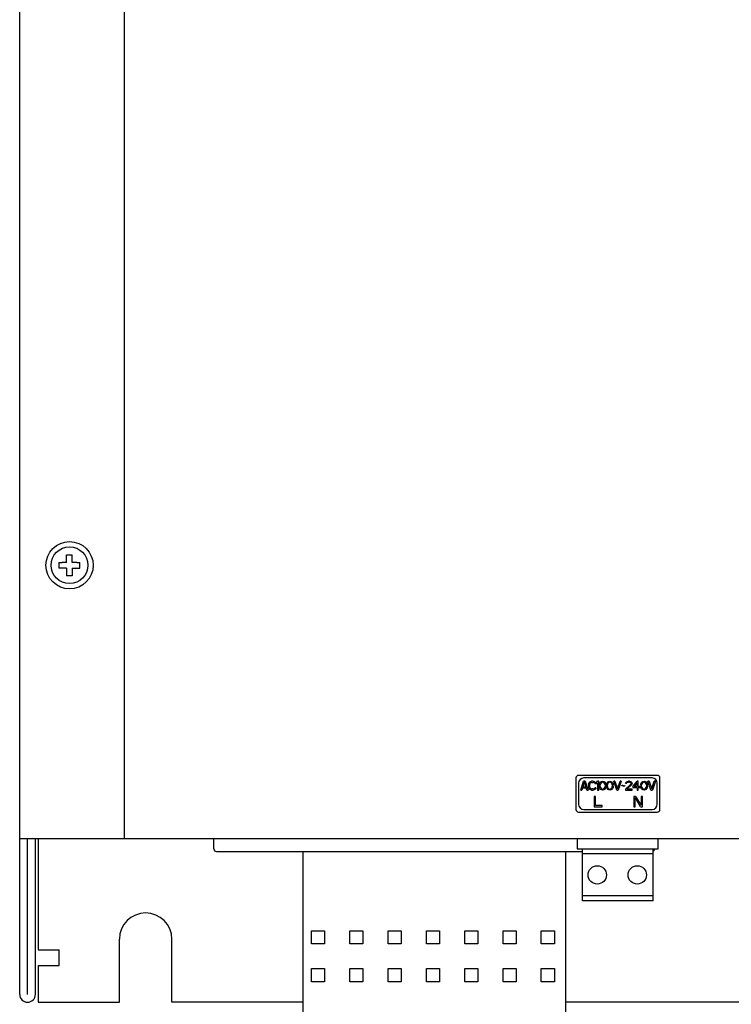
# Model space of a CAD drawing. Units: millimetres. Extents: x 0 to 2520, y 0 to 1782.
# Drawn here: x 735 to 870, y 621 to 809 of the extents above; entities that cross this region are included whole.
import ezdxf

# ---------------------------------------------------------------- set-up
doc = ezdxf.new("R2010")
doc.units = ezdxf.units.MM
doc.header["$LTSCALE"] = 138.6
for name, color, linetype in [('1000-TONGPAIDXF_CONTINUOUS_LINE', 7, 'CONTINUOUS'), ('DDPSC-1207_3DXF_CONTINUOUS_LINE', 7, 'CONTINUOUS'), ('GB-T9074-4-MDXF_CONTINUOUS_LINE', 7, 'CONTINUOUS'), ('NJR3-F4-CEB-DXF_CONTINUOUS_LINE', 7, 'CONTINUOUS'), ('NJR3-F4-WK-1DXF_CONTINUOUS_LINE', 7, 'CONTINUOUS'), ('PCB-ZJB_1_1_DXF_CONTINUOUS_LINE', 7, 'CONTINUOUS'), ('PVC-POST-L-NDXF_CONTINUOUS_LINE', 7, 'CONTINUOUS'), ('TOP-PLATE-NEDXF_CONTINUOUS_LINE', 7, 'CONTINUOUS')]:
    doc.layers.add(name, color=color, linetype=linetype)

msp = doc.modelspace()

# ---------------------------------------------------------------- linework, layer by layer
at = {"layer": '1000-TONGPAIDXF_CONTINUOUS_LINE', "color": 7, "linetype": 'Continuous'}
for p, q in [((771.54, 650.83), (771.54, 652.83)), ((772.04, 650.33), (841.79, 650.33))]:
    msp.add_line(p, q, dxfattribs=at)
for centre, start, end in [((772.04, 650.83), 180, 270), ((855.04, 650.83), 291.1266, 360)]:
    msp.add_arc(centre, 0.5, start, end, dxfattribs=at)
at = {"layer": 'DDPSC-1207_3DXF_CONTINUOUS_LINE', "color": 7, "linetype": 'Continuous'}
for p, q in [((788.54, 578.33), (788.54, 650.33)), ((838.54, 650.33), (838.54, 578.33)), ((790.14, 635.23), (792.64, 635.23)), ((790.14, 632.73), (790.14, 635.23)), ((792.64, 635.23), (792.64, 632.73)), ((797.44, 635.23), (799.94, 635.23)), ((797.44, 632.73), (797.44, 635.23)), ((799.94, 635.23), (799.94, 632.73)), ((804.74, 635.23), (807.24, 635.23)), ((804.74, 632.73), (804.74, 635.23)), ((807.24, 635.23), (807.24, 632.73)), ((812.04, 635.23), (814.54, 635.23)), ((812.04, 632.73), (812.04, 635.23)), ((814.54, 635.23), (814.54, 632.73)), ((819.34, 635.23), (821.84, 635.23)), ((819.34, 632.73), (819.34, 635.23)), ((821.84, 635.23), (821.84, 632.73)), ((826.64, 635.23), (829.14, 635.23)), ((826.64, 632.73), (826.64, 635.23)), ((829.14, 635.23), (829.14, 632.73)), ((833.94, 635.23), (836.44, 635.23)), ((833.94, 632.73), (833.94, 635.23)), ((836.44, 635.23), (836.44, 632.73)), ((792.64, 632.73), (790.14, 632.73)), ((799.94, 632.73), (797.44, 632.73)), ((807.24, 632.73), (804.74, 632.73)), ((814.54, 632.73), (812.04, 632.73)), ((821.84, 632.73), (819.34, 632.73)), ((829.14, 632.73), (826.64, 632.73)), ((836.44, 632.73), (833.94, 632.73)), ((790.14, 628.03), (792.64, 628.03)), ((790.14, 625.53), (790.14, 628.03)), ((792.64, 628.03), (792.64, 625.53)), ((797.44, 628.03), (799.94, 628.03)), ((797.44, 625.53), (797.44, 628.03)), ((799.94, 628.03), (799.94, 625.53)), ((804.74, 628.03), (807.24, 628.03)), ((804.74, 625.53), (804.74, 628.03)), ((807.24, 628.03), (807.24, 625.53)), ((812.04, 628.03), (814.54, 628.03)), ((812.04, 625.53), (812.04, 628.03)), ((814.54, 628.03), (814.54, 625.53)), ((819.34, 628.03), (821.84, 628.03)), ((819.34, 625.53), (819.34, 628.03)), ((821.84, 628.03), (821.84, 625.53)), ((826.64, 628.03), (829.14, 628.03)), ((826.64, 625.53), (826.64, 628.03)), ((829.14, 628.03), (829.14, 625.53)), ((833.94, 628.03), (836.44, 628.03)), ((833.94, 625.53), (833.94, 628.03)), ((836.44, 628.03), (836.44, 625.53)), ((792.64, 625.53), (790.14, 625.53)), ((799.94, 625.53), (797.44, 625.53)), ((807.24, 625.53), (804.74, 625.53)), ((814.54, 625.53), (812.04, 625.53)), ((821.84, 625.53), (819.34, 625.53)), ((829.14, 625.53), (826.64, 625.53)), ((836.44, 625.53), (833.94, 625.53))]:
    msp.add_line(p, q, dxfattribs=at)
at = {"layer": 'GB-T9074-4-MDXF_CONTINUOUS_LINE', "color": 7, "linetype": 'Continuous'}
for p, q in [((743.46, 706.79), (744.54, 706.79)), ((743.46, 705.33), (743.46, 706.79)), ((744.54, 705.33), (744.54, 706.79)), ((742, 705.33), (742.62, 705.33)), ((742, 705.33), (742, 704.25)), ((743.46, 705.33), (742.62, 705.33)), ((745.45, 705.33), (744.54, 705.33)), ((745.45, 705.33), (746, 705.33)), ((746, 704.25), (746, 705.33)), ((743.46, 704.25), (742, 704.25)), ((743.46, 704.25), (743.46, 702.79)), ((744.54, 704.25), (746, 704.25)), ((744.54, 704.25), (744.54, 702.79)), ((744.54, 702.79), (743.46, 702.79))]:
    msp.add_line(p, q, dxfattribs=at)
for radius in [4.5, 3.5]:
    msp.add_circle((744.04, 704.83), radius, dxfattribs=at)
at = {"layer": 'NJR3-F4-CEB-DXF_CONTINUOUS_LINE', "color": 7, "linetype": 'Continuous'}
for p, q in [((734.54, 623.13), (734.54, 652.83)), ((736.04, 623.13), (736.04, 652.83)), ((737.54, 623.13), (737.54, 652.83))]:
    msp.add_line(p, q, dxfattribs=at)
msp.add_arc((736.04, 623.13), 1.5, 180, 360, dxfattribs=at)
at = {"layer": 'NJR3-F4-WK-1DXF_CONTINUOUS_LINE', "color": 7, "linetype": 'Continuous'}
for p, q in [((738.04, 652.83), (738.04, 631.63)), ((753.54, 621.63), (753.54, 633.63)), ((763.54, 621.63), (763.54, 633.63)), ((738.04, 631.63), (742.04, 631.63)), ((742.04, 628.63), (742.04, 631.63)), ((738.04, 628.63), (742.04, 628.63)), ((738.04, 628.63), (738.04, 621.63)), ((738.04, 621.63), (753.54, 621.63)), ((788.54, 621.63), (763.54, 621.63)), ((923.54, 621.63), (838.54, 621.63))]:
    msp.add_line(p, q, dxfattribs=at)
msp.add_arc((758.54, 633.63), 5, 0, 180, dxfattribs=at)
at = {"layer": 'PCB-ZJB_1_1_DXF_CONTINUOUS_LINE', "color": 7, "linetype": 'Continuous'}
for p, q in [((840.79, 652.83), (840.79, 650.83)), ((856.22, 650.83), (856.22, 652.83)), ((840.79, 650.83), (856.22, 650.83)), ((841.79, 640.93), (841.79, 650.83)), ((855.22, 640.93), (855.22, 650.83)), ((855.22, 649.88), (841.79, 649.88)), ((855.22, 641.88), (841.79, 641.88)), ((855.22, 640.93), (841.79, 640.93))]:
    msp.add_line(p, q, dxfattribs=at)
for centre in [(844.59, 645.88), (852.21, 645.88)]:
    msp.add_circle(centre, 1.75, dxfattribs=at)
at = {"layer": 'PVC-POST-L-NDXF_CONTINUOUS_LINE', "color": 7, "linetype": 'Continuous'}
for p, q in [((841.44, 662.01), (842, 663.71)), ((842.29, 663.71), (842, 663.71)), ((855.04, 664.33), (842.04, 664.33)), ((842.29, 663.71), (842.85, 662.01)), ((843.21, 663.6), (843.35, 663.67)), ((843.35, 663.67), (843.53, 663.71)), ((843.85, 663.71), (843.53, 663.71)), ((843.85, 663.71), (844.02, 663.67)), ((844.02, 663.67), (844.16, 663.6)), ((844.45, 663.46), (844.66, 663.71)), ((844.87, 663.71), (844.66, 663.71)), ((844.87, 662.01), (844.87, 663.71)), ((845.23, 663.57), (845.4, 663.67)), ((845.4, 663.67), (845.62, 663.71)), ((845.62, 663.71), (845.83, 663.67)), ((845.83, 663.67), (846.01, 663.57)), ((846.61, 663.57), (846.79, 663.67)), ((846.79, 663.67), (847, 663.71)), ((847, 663.71), (847.21, 663.67)), ((847.21, 663.67), (847.39, 663.57)), ((847.95, 663.71), (847.74, 663.71)), ((848.31, 662.01), (847.74, 663.71)), ((847.95, 663.71), (848.45, 662.23)), ((848.45, 662.23), (848.95, 663.71)), ((849.16, 663.71), (848.59, 662.01)), ((849.16, 663.71), (848.95, 663.71)), ((850.19, 663.6), (850.33, 663.67)), ((850.33, 663.67), (850.58, 663.71)), ((850.72, 663.71), (850.58, 663.71)), ((850.72, 663.71), (850.93, 663.67)), ((850.93, 663.67), (851.07, 663.6)), ((851.35, 662.73), (852.2, 663.71)), ((852.42, 663.71), (852.2, 663.71)), ((852.42, 662.73), (852.42, 663.71)), ((853.13, 663.57), (853.3, 663.67)), ((853.3, 663.67), (853.51, 663.71)), ((853.51, 663.71), (853.73, 663.67)), ((853.73, 663.67), (853.9, 663.57)), ((854.47, 663.71), (854.26, 663.71)), ((854.83, 662.01), (854.26, 663.71)), ((854.47, 663.71), (854.97, 662.23)), ((854.97, 662.23), (855.46, 663.71)), ((855.68, 663.71), (855.11, 662.01)), ((855.68, 663.71), (855.46, 663.71)), ((841.04, 663.33), (841.04, 659.33)), ((841.44, 662.01), (841.65, 662.01)), ((841.79, 662.44), (841.65, 662.01)), ((841.79, 662.44), (842.5, 662.44)), ((842.15, 663.57), (841.83, 662.59)), ((842.46, 662.59), (841.83, 662.59)), ((842.46, 662.59), (842.15, 663.57)), ((842.64, 662.01), (842.5, 662.44)), ((842.64, 662.01), (842.85, 662.01)), ((842.96, 663.13), (843, 663.31)), ((842.96, 663.13), (842.96, 662.59)), ((843, 662.41), (842.96, 662.59)), ((843, 663.31), (843.07, 663.46)), ((843.07, 662.26), (843, 662.41)), ((843.07, 663.46), (843.21, 663.6)), ((843.21, 662.12), (843.07, 662.26)), ((843.21, 663.28), (843.17, 663.13)), ((843.17, 662.59), (843.17, 663.13)), ((843.17, 662.59), (843.21, 662.44)), ((843.28, 663.38), (843.21, 663.28)), ((843.21, 662.44), (843.28, 662.34)), ((843.35, 662.05), (843.21, 662.12)), ((843.39, 663.46), (843.28, 663.38)), ((843.28, 662.34), (843.39, 662.26)), ((843.53, 662.01), (843.35, 662.05)), ((843.53, 663.49), (843.39, 663.46)), ((843.39, 662.26), (843.53, 662.23)), ((843.53, 663.49), (843.85, 663.49)), ((843.85, 662.23), (843.53, 662.23)), ((843.53, 662.01), (843.85, 662.01)), ((843.99, 663.46), (843.85, 663.49)), ((843.85, 662.23), (843.99, 662.26)), ((844.02, 662.05), (843.85, 662.01)), ((844.09, 663.38), (843.99, 663.46)), ((843.99, 662.26), (844.09, 662.34)), ((844.16, 662.12), (844.02, 662.05)), ((844.13, 663.28), (844.09, 663.38)), ((844.09, 662.34), (844.13, 662.44)), ((844.13, 663.28), (844.34, 663.28)), ((844.34, 662.44), (844.13, 662.44)), ((844.16, 663.6), (844.31, 663.46)), ((844.31, 662.26), (844.16, 662.12)), ((844.31, 663.46), (844.34, 663.28)), ((844.34, 662.44), (844.31, 662.26)), ((844.45, 663.46), (844.45, 663.17)), ((844.66, 663.42), (844.45, 663.17)), ((844.66, 663.42), (844.66, 662.01)), ((844.66, 662.01), (844.87, 662.01)), ((844.98, 663.02), (845.01, 663.2)), ((844.98, 663.02), (844.98, 662.7)), ((845.01, 662.52), (844.98, 662.7)), ((845.01, 663.2), (845.05, 663.31)), ((845.05, 662.41), (845.01, 662.52)), ((845.05, 663.31), (845.12, 663.46)), ((845.12, 662.26), (845.05, 662.41)), ((845.12, 663.46), (845.23, 663.57)), ((845.23, 662.15), (845.12, 662.26)), ((845.19, 663.2), (845.16, 662.99)), ((845.16, 662.73), (845.16, 662.99)), ((845.16, 662.73), (845.19, 662.52)), ((845.33, 663.42), (845.19, 663.2)), ((845.19, 662.52), (845.33, 662.3)), ((845.4, 662.05), (845.23, 662.15)), ((845.44, 663.49), (845.33, 663.42)), ((845.33, 662.3), (845.44, 662.23)), ((845.62, 662.01), (845.4, 662.05)), ((845.62, 663.53), (845.44, 663.49)), ((845.44, 662.23), (845.62, 662.19)), ((845.79, 663.49), (845.62, 663.53)), ((845.62, 662.19), (845.79, 662.23)), ((845.83, 662.05), (845.62, 662.01)), ((845.9, 663.42), (845.79, 663.49)), ((845.79, 662.23), (845.9, 662.3)), ((846.01, 662.15), (845.83, 662.05)), ((846.04, 663.2), (845.9, 663.42)), ((845.9, 662.3), (846.04, 662.52)), ((846.01, 663.57), (846.11, 663.46)), ((846.11, 662.26), (846.01, 662.15)), ((846.08, 662.99), (846.04, 663.2)), ((846.04, 662.52), (846.08, 662.73)), ((846.08, 662.99), (846.08, 662.73)), ((846.11, 663.46), (846.18, 663.31)), ((846.18, 662.41), (846.11, 662.26)), ((846.18, 663.31), (846.22, 663.2)), ((846.22, 662.52), (846.18, 662.41)), ((846.22, 663.2), (846.25, 663.02)), ((846.25, 662.7), (846.22, 662.52)), ((846.25, 662.7), (846.25, 663.02)), ((846.36, 663.02), (846.4, 663.2)), ((846.36, 663.02), (846.36, 662.7)), ((846.4, 662.52), (846.36, 662.7)), ((846.4, 663.2), (846.43, 663.31)), ((846.43, 662.41), (846.4, 662.52)), ((846.43, 663.31), (846.5, 663.46)), ((846.5, 662.26), (846.43, 662.41)), ((846.5, 663.46), (846.61, 663.57)), ((846.61, 662.15), (846.5, 662.26)), ((846.57, 663.2), (846.54, 662.99)), ((846.54, 662.73), (846.54, 662.99)), ((846.54, 662.73), (846.57, 662.52)), ((846.71, 663.42), (846.57, 663.2)), ((846.57, 662.52), (846.71, 662.3)), ((846.79, 662.05), (846.61, 662.15)), ((846.82, 663.49), (846.71, 663.42)), ((846.71, 662.3), (846.82, 662.23)), ((847, 662.01), (846.79, 662.05)), ((847, 663.53), (846.82, 663.49)), ((846.82, 662.23), (847, 662.19)), ((847.18, 663.49), (847, 663.53)), ((847, 662.19), (847.18, 662.23)), ((847.21, 662.05), (847, 662.01)), ((847.28, 663.42), (847.18, 663.49)), ((847.18, 662.23), (847.28, 662.3)), ((847.39, 662.15), (847.21, 662.05)), ((847.42, 663.2), (847.28, 663.42)), ((847.28, 662.3), (847.42, 662.52)), ((847.39, 663.57), (847.49, 663.46)), ((847.49, 662.26), (847.39, 662.15)), ((847.46, 662.99), (847.42, 663.2)), ((847.42, 662.52), (847.46, 662.73)), ((847.46, 662.99), (847.46, 662.73)), ((847.49, 663.46), (847.56, 663.31)), ((847.56, 662.41), (847.49, 662.26)), ((847.56, 663.31), (847.6, 663.2)), ((847.6, 662.52), (847.56, 662.41)), ((847.6, 663.2), (847.64, 663.02)), ((847.64, 662.7), (847.6, 662.52)), ((847.64, 662.7), (847.64, 663.02)), ((848.31, 662.01), (848.59, 662.01)), ((849.26, 662.88), (849.41, 662.95)), ((849.3, 662.81), (849.26, 662.88)), ((849.41, 662.88), (849.3, 662.81)), ((849.41, 662.95), (849.69, 662.81)), ((849.69, 662.73), (849.41, 662.88)), ((849.69, 662.81), (849.83, 662.88)), ((849.87, 662.81), (849.69, 662.73)), ((849.83, 662.88), (849.87, 662.81)), ((849.97, 662.19), (850.96, 663.1)), ((849.97, 662.19), (849.97, 662.01)), ((849.97, 662.01), (851.25, 662.01)), ((850.01, 663.31), (850.04, 663.46)), ((850.01, 663.31), (850.19, 663.31)), ((850.04, 663.46), (850.19, 663.6)), ((850.26, 663.42), (850.19, 663.31)), ((850.36, 663.49), (850.26, 663.42)), ((851.14, 662.99), (850.26, 662.19)), ((851.25, 662.19), (850.26, 662.19)), ((850.54, 663.53), (850.36, 663.49)), ((850.54, 663.53), (850.68, 663.53)), ((850.86, 663.49), (850.68, 663.53)), ((850.96, 663.42), (850.86, 663.49)), ((851.04, 663.31), (850.96, 663.42)), ((850.96, 663.1), (851.04, 663.24)), ((851.04, 663.31), (851.04, 663.24)), ((851.07, 663.6), (851.21, 663.46)), ((851.21, 663.1), (851.14, 662.99)), ((851.21, 663.46), (851.25, 663.31)), ((851.25, 663.24), (851.21, 663.1)), ((851.25, 663.24), (851.25, 663.31)), ((851.25, 662.01), (851.25, 662.19)), ((851.35, 662.73), (851.35, 662.52)), ((851.35, 662.52), (852.2, 662.52)), ((852.2, 663.42), (851.6, 662.73)), ((852.2, 662.73), (851.6, 662.73)), ((852.2, 663.42), (852.2, 662.73)), ((852.2, 662.52), (852.2, 662.01)), ((852.2, 662.01), (852.42, 662.01)), ((852.77, 662.73), (852.42, 662.73)), ((852.42, 662.52), (852.77, 662.52)), ((852.42, 662.01), (852.42, 662.52)), ((852.77, 662.52), (852.77, 662.73)), ((852.88, 663.02), (852.91, 663.2)), ((852.88, 663.02), (852.88, 662.7)), ((852.91, 662.52), (852.88, 662.7)), ((852.91, 663.2), (852.95, 663.31)), ((852.95, 662.41), (852.91, 662.52)), ((852.95, 663.31), (853.02, 663.46)), ((853.02, 662.26), (852.95, 662.41)), ((853.02, 663.46), (853.13, 663.57)), ((853.13, 662.15), (853.02, 662.26)), ((853.09, 663.2), (853.05, 662.99)), ((853.05, 662.73), (853.05, 662.99)), ((853.05, 662.73), (853.09, 662.52)), ((853.23, 663.42), (853.09, 663.2)), ((853.09, 662.52), (853.23, 662.3)), ((853.3, 662.05), (853.13, 662.15)), ((853.34, 663.49), (853.23, 663.42)), ((853.23, 662.3), (853.34, 662.23)), ((853.51, 662.01), (853.3, 662.05)), ((853.51, 663.53), (853.34, 663.49)), ((853.34, 662.23), (853.51, 662.19)), ((853.69, 663.49), (853.51, 663.53)), ((853.51, 662.19), (853.69, 662.23)), ((853.73, 662.05), (853.51, 662.01)), ((853.8, 663.42), (853.69, 663.49)), ((853.69, 662.23), (853.8, 662.3)), ((853.9, 662.15), (853.73, 662.05)), ((853.94, 663.2), (853.8, 663.42)), ((853.8, 662.3), (853.94, 662.52)), ((853.9, 663.57), (854.01, 663.46)), ((854.01, 662.26), (853.9, 662.15)), ((853.98, 662.99), (853.94, 663.2)), ((853.94, 662.52), (853.98, 662.73)), ((853.98, 662.99), (853.98, 662.73)), ((854.01, 663.46), (854.08, 663.31)), ((854.08, 662.41), (854.01, 662.26)), ((854.08, 663.31), (854.12, 663.2)), ((854.12, 662.52), (854.08, 662.41)), ((854.12, 663.2), (854.15, 663.02)), ((854.15, 662.7), (854.12, 662.52)), ((854.15, 662.7), (854.15, 663.02)), ((854.83, 662.01), (855.11, 662.01)), ((856.04, 659.33), (856.04, 663.33)), ((844.29, 660.83), (844.04, 660.83)), ((844.04, 660.83), (844.04, 658.83)), ((844.29, 659.09), (844.29, 660.83)), ((851.91, 660.83), (851.54, 660.83)), ((851.54, 660.83), (851.54, 658.83)), ((852.83, 658.83), (851.79, 660.58)), ((851.79, 658.83), (851.79, 660.58)), ((851.91, 660.83), (852.95, 659.13)), ((853.2, 660.83), (852.95, 660.83)), ((852.95, 660.83), (852.95, 659.13)), ((853.2, 658.83), (853.2, 660.83)), ((842.04, 658.33), (855.04, 658.33)), ((844.04, 658.83), (845.54, 658.83)), ((845.54, 659.09), (844.29, 659.09)), ((845.54, 658.83), (845.54, 659.09)), ((851.54, 658.83), (851.79, 658.83)), ((852.83, 658.83), (853.2, 658.83))]:
    msp.add_line(p, q, dxfattribs=at)
for centre, start, end in [((842.04, 663.33), 90, 180), ((855.04, 663.33), 0, 90), ((842.04, 659.33), 180, 270), ((855.04, 659.33), 270, 360)]:
    msp.add_arc(centre, 1, start, end, dxfattribs=at)
at = {"layer": 'TOP-PLATE-NEDXF_CONTINUOUS_LINE', "color": 7, "linetype": 'Continuous'}
for p, q in [((734.54, 652.83), (734.54, 1217.83)), ((754.54, 652.83), (754.54, 1217.83)), ((840.54, 664.33), (840.54, 658.33)), ((856.04, 664.83), (841.04, 664.83)), ((856.54, 658.33), (856.54, 664.33)), ((841.04, 657.83), (856.04, 657.83)), ((734.54, 652.83), (1142.54, 652.83))]:
    msp.add_line(p, q, dxfattribs=at)
for centre, start, end in [((841.04, 664.33), 90, 180), ((856.04, 664.33), 0, 90), ((841.04, 658.33), 180, 270), ((856.04, 658.33), 270, 360)]:
    msp.add_arc(centre, 0.5, start, end, dxfattribs=at)

doc.saveas('drawing.dxf')
